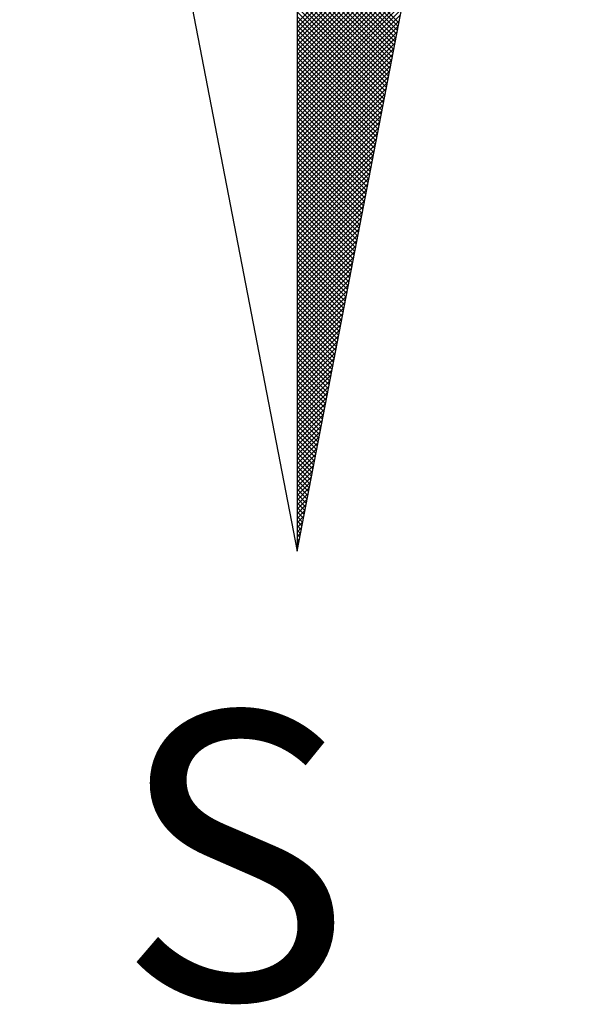
# Model space of a CAD drawing. Extents: x 187885.3 to 187937.2, y 1681598.4 to 1681671.8.
# Drawn here: x 187924.1 to 187925, y 1681652.7 to 1681654.4 of the extents above; entities that cross this region are included whole.
import ezdxf

# ---------------------------------------------------------------- set-up
doc = ezdxf.new("R2010")
doc.units = 0
doc.header["$LTSCALE"] = 2.5
doc.header["$MEASUREMENT"] = 0
doc.layers.get('0').update_dxf_attribs({"linetype": 'CONTINUOUS'})
doc.layers.add('NORTE', color=7, linetype='CONTINUOUS')
doc.styles.add('ROMANT', font='romant', dxfattribs={"height": 0.2})

# ---------------------------------------------------------------- blocks, each defined once
blk = doc.blocks.new('*X23')
at = {"color": 0}
for p, q in [((182559.3401, 1662930.8913), (182559.8312, 1662931.3824)), ((182559.3401, 1662930.8736), (182559.827, 1662931.3605)), ((182559.3401, 1662930.8559), (182559.8228, 1662931.3386)), ((182559.3401, 1662930.8382), (182559.8185, 1662931.3167)), ((182559.3401, 1662930.8206), (182559.8143, 1662931.2948)), ((182559.7365, 1662930.8913), (182559.3401, 1662931.2876)), ((182559.3401, 1662930.8029), (182559.8101, 1662931.2729)), ((182559.7336, 1662930.8765), (182559.3401, 1662931.27)), ((182559.7308, 1662930.8616), (182559.3401, 1662931.2523)), ((182559.3401, 1662930.7852), (182559.8059, 1662931.251)), ((182559.7279, 1662930.8468), (182559.3401, 1662931.2346)), ((182559.3401, 1662930.7675), (182559.8016, 1662931.2291)), ((182559.725, 1662930.832), (182559.3401, 1662931.2169)), ((182559.3401, 1662930.7498), (182559.7974, 1662931.2072)), ((182559.7222, 1662930.8172), (182559.3401, 1662931.1993)), ((182559.3401, 1662930.7322), (182559.7932, 1662931.1852)), ((182559.7193, 1662930.8024), (182559.3401, 1662931.1816)), ((182559.7165, 1662930.7876), (182559.3401, 1662931.1639)), ((182559.3401, 1662930.7145), (182559.789, 1662931.1633)), ((182559.7136, 1662930.7727), (182559.3401, 1662931.1462)), ((182559.3401, 1662930.6968), (182559.7847, 1662931.1414)), ((182559.7107, 1662930.7579), (182559.3401, 1662931.1285)), ((182559.3401, 1662930.6791), (182559.7805, 1662931.1195)), ((182559.7079, 1662930.7431), (182559.3401, 1662931.1109)), ((182559.3401, 1662930.6615), (182559.7763, 1662931.0976)), ((182559.705, 1662930.7283), (182559.3401, 1662931.0932)), ((182559.3401, 1662930.6438), (182559.7721, 1662931.0757)), ((182559.7022, 1662930.7135), (182559.3401, 1662931.0755)), ((182559.6993, 1662930.6986), (182559.3401, 1662931.0578)), ((182559.3401, 1662930.6261), (182559.7678, 1662931.0538)), ((182559.6964, 1662930.6838), (182559.3401, 1662931.0402)), ((182559.3401, 1662930.6084), (182559.7636, 1662931.0319)), ((182559.6936, 1662930.669), (182559.3401, 1662931.0225)), ((182559.3401, 1662930.5907), (182559.7594, 1662931.01)), ((182559.6907, 1662930.6542), (182559.3401, 1662931.0048)), ((182559.3401, 1662930.5731), (182559.7552, 1662930.9881)), ((182559.6879, 1662930.6394), (182559.3401, 1662930.9871)), ((182559.685, 1662930.6245), (182559.3401, 1662930.9694)), ((182559.3401, 1662930.5554), (182559.7509, 1662930.9662)), ((182559.6821, 1662930.6097), (182559.3401, 1662930.9518)), ((182559.3401, 1662930.5377), (182559.7467, 1662930.9443)), ((182559.6793, 1662930.5949), (182559.3401, 1662930.9341)), ((182559.3401, 1662930.52), (182559.7425, 1662930.9224)), ((182559.6764, 1662930.5801), (182559.3401, 1662930.9164)), ((182559.3401, 1662930.5024), (182559.7382, 1662930.9005)), ((182559.6736, 1662930.5653), (182559.3401, 1662930.8987)), ((182559.6707, 1662930.5505), (182559.3401, 1662930.8811)), ((182559.3401, 1662930.4847), (182559.734, 1662930.8786)), ((182559.6679, 1662930.5356), (182559.3401, 1662930.8634)), ((182559.3401, 1662930.467), (182559.7298, 1662930.8567)), ((182559.665, 1662930.5208), (182559.3401, 1662930.8457)), ((182559.3401, 1662930.4493), (182559.7256, 1662930.8348)), ((182559.6621, 1662930.506), (182559.3401, 1662930.828)), ((182559.3401, 1662930.4316), (182559.7213, 1662930.8129)), ((182559.6593, 1662930.4912), (182559.3401, 1662930.8103)), ((182559.6564, 1662930.4764), (182559.3401, 1662930.7927)), ((182559.3401, 1662930.414), (182559.7171, 1662930.791)), ((182559.6536, 1662930.4615), (182559.3401, 1662930.775)), ((182559.3401, 1662930.3963), (182559.7129, 1662930.7691)), ((182559.6507, 1662930.4467), (182559.3401, 1662930.7573)), ((182559.3401, 1662930.3786), (182559.7087, 1662930.7472)), ((182559.6478, 1662930.4319), (182559.3401, 1662930.7396)), ((182559.3401, 1662930.3609), (182559.7044, 1662930.7253)), ((182559.645, 1662930.4171), (182559.3401, 1662930.722)), ((182559.6421, 1662930.4023), (182559.3401, 1662930.7043)), ((182559.3401, 1662930.3433), (182559.7002, 1662930.7034)), ((182559.6393, 1662930.3875), (182559.3401, 1662930.6866)), ((182559.3401, 1662930.3256), (182559.696, 1662930.6815)), ((182559.6364, 1662930.3726), (182559.3401, 1662930.6689)), ((182559.3401, 1662930.3079), (182559.6918, 1662930.6596)), ((182559.6335, 1662930.3578), (182559.3401, 1662930.6512)), ((182559.3401, 1662930.2902), (182559.6875, 1662930.6377)), ((182559.6307, 1662930.343), (182559.3401, 1662930.6336)), ((182559.6278, 1662930.3282), (182559.3401, 1662930.6159)), ((182559.3401, 1662930.2725), (182559.6833, 1662930.6157)), ((182559.625, 1662930.3134), (182559.3401, 1662930.5982)), ((182559.3401, 1662930.2549), (182559.6791, 1662930.5938)), ((182559.6221, 1662930.2985), (182559.3401, 1662930.5805)), ((182559.3401, 1662930.2372), (182559.6749, 1662930.5719)), ((182559.6192, 1662930.2837), (182559.3401, 1662930.5629)), ((182559.3401, 1662930.2195), (182559.6706, 1662930.55)), ((182559.6164, 1662930.2689), (182559.3401, 1662930.5452)), ((182559.3401, 1662930.2018), (182559.6664, 1662930.5281)), ((182559.6135, 1662930.2541), (182559.3401, 1662930.5275)), ((182559.6107, 1662930.2393), (182559.3401, 1662930.5098)), ((182559.3401, 1662930.1842), (182559.6622, 1662930.5062)), ((182559.6078, 1662930.2244), (182559.3401, 1662930.4922)), ((182559.3401, 1662930.1665), (182559.6579, 1662930.4843)), ((182559.6049, 1662930.2096), (182559.3401, 1662930.4745)), ((182559.3401, 1662930.1488), (182559.6537, 1662930.4624)), ((182559.6021, 1662930.1948), (182559.3401, 1662930.4568)), ((182559.3401, 1662930.1311), (182559.6495, 1662930.4405)), ((182559.5992, 1662930.18), (182559.3401, 1662930.4391)), ((182559.5964, 1662930.1652), (182559.3401, 1662930.4214)), ((182559.3401, 1662930.1134), (182559.6453, 1662930.4186)), ((182559.5935, 1662930.1504), (182559.3401, 1662930.4038)), ((182559.3401, 1662930.0958), (182559.641, 1662930.3967)), ((182559.5907, 1662930.1355), (182559.3401, 1662930.3861)), ((182559.3401, 1662930.0781), (182559.6368, 1662930.3748)), ((182559.5878, 1662930.1207), (182559.3401, 1662930.3684)), ((182559.3401, 1662930.0604), (182559.6326, 1662930.3529)), ((182559.5849, 1662930.1059), (182559.3401, 1662930.3507)), ((182559.5821, 1662930.0911), (182559.3401, 1662930.3331)), ((182559.3401, 1662930.0427), (182559.6284, 1662930.331)), ((182559.5792, 1662930.0763), (182559.3401, 1662930.3154)), ((182559.3401, 1662930.0251), (182559.6241, 1662930.3091)), ((182559.5764, 1662930.0614), (182559.3401, 1662930.2977)), ((182559.3401, 1662930.0074), (182559.6199, 1662930.2872)), ((182559.5735, 1662930.0466), (182559.3401, 1662930.28)), ((182559.3401, 1662929.9897), (182559.6157, 1662930.2653)), ((182559.5706, 1662930.0318), (182559.3401, 1662930.2623)), ((182559.5678, 1662930.017), (182559.3401, 1662930.2447)), ((182559.3401, 1662929.972), (182559.6115, 1662930.2434)), ((182559.5649, 1662930.0022), (182559.3401, 1662930.227)), ((182559.3401, 1662929.9543), (182559.6072, 1662930.2215)), ((182559.5621, 1662929.9874), (182559.3401, 1662930.2093)), ((182559.3401, 1662929.9367), (182559.603, 1662930.1996)), ((182559.5592, 1662929.9725), (182559.3401, 1662930.1916)), ((182559.3401, 1662929.919), (182559.5988, 1662930.1777)), ((182559.5563, 1662929.9577), (182559.3401, 1662930.174)), ((182559.5535, 1662929.9429), (182559.3401, 1662930.1563)), ((182559.3401, 1662929.9013), (182559.5946, 1662930.1558)), ((182559.5506, 1662929.9281), (182559.3401, 1662930.1386)), ((182559.3401, 1662929.8836), (182559.5903, 1662930.1339)), ((182559.5478, 1662929.9133), (182559.3401, 1662930.1209)), ((182559.3401, 1662929.866), (182559.5861, 1662930.112)), ((182559.5449, 1662929.8984), (182559.3401, 1662930.1032)), ((182559.3401, 1662929.8483), (182559.5819, 1662930.0901)), ((182559.542, 1662929.8836), (182559.3401, 1662930.0856)), ((182559.3401, 1662929.8306), (182559.5777, 1662930.0682)), ((182559.5392, 1662929.8688), (182559.3401, 1662930.0679)), ((182559.5363, 1662929.854), (182559.3401, 1662930.0502)), ((182559.3401, 1662929.8129), (182559.5734, 1662930.0462)), ((182559.5335, 1662929.8392), (182559.3401, 1662930.0325)), ((182559.3401, 1662929.7953), (182559.5692, 1662930.0243)), ((182559.5306, 1662929.8243), (182559.3401, 1662930.0149)), ((182559.3401, 1662929.7776), (182559.565, 1662930.0024)), ((182559.5278, 1662929.8095), (182559.3401, 1662929.9972)), ((182559.3401, 1662929.7599), (182559.5607, 1662929.9805)), ((182559.5249, 1662929.7947), (182559.3401, 1662929.9795)), ((182559.522, 1662929.7799), (182559.3401, 1662929.9618)), ((182559.3401, 1662929.7422), (182559.5565, 1662929.9586)), ((182559.5192, 1662929.7651), (182559.3401, 1662929.9441)), ((182559.3401, 1662929.7245), (182559.5523, 1662929.9367)), ((182559.5163, 1662929.7503), (182559.3401, 1662929.9265)), ((182559.3401, 1662929.7069), (182559.5481, 1662929.9148)), ((182559.5135, 1662929.7354), (182559.3401, 1662929.9088)), ((182559.3401, 1662929.6892), (182559.5438, 1662929.8929)), ((182559.5106, 1662929.7206), (182559.3401, 1662929.8911)), ((182559.5077, 1662929.7058), (182559.3401, 1662929.8734)), ((182559.3401, 1662929.6715), (182559.5396, 1662929.871)), ((182559.5049, 1662929.691), (182559.3401, 1662929.8558)), ((182559.3401, 1662929.6538), (182559.5354, 1662929.8491)), ((182559.502, 1662929.6762), (182559.3401, 1662929.8381)), ((182559.3401, 1662929.6362), (182559.5312, 1662929.8272)), ((182559.4992, 1662929.6613), (182559.3401, 1662929.8204)), ((182559.3401, 1662929.6185), (182559.5269, 1662929.8053)), ((182559.4963, 1662929.6465), (182559.3401, 1662929.8027)), ((182559.4934, 1662929.6317), (182559.3401, 1662929.785)), ((182559.3401, 1662929.6008), (182559.5227, 1662929.7834)), ((182559.4906, 1662929.6169), (182559.3401, 1662929.7674)), ((182559.3401, 1662929.5831), (182559.5185, 1662929.7615)), ((182559.4877, 1662929.6021), (182559.3401, 1662929.7497)), ((182559.3401, 1662929.5654), (182559.5143, 1662929.7396)), ((182559.4849, 1662929.5873), (182559.3401, 1662929.732)), ((182559.3401, 1662929.5478), (182559.51, 1662929.7177)), ((182559.482, 1662929.5724), (182559.3401, 1662929.7143)), ((182559.4791, 1662929.5576), (182559.3401, 1662929.6967)), ((182559.3401, 1662929.5301), (182559.5058, 1662929.6958)), ((182559.4763, 1662929.5428), (182559.3401, 1662929.679)), ((182559.3401, 1662929.5124), (182559.5016, 1662929.6739)), ((182559.4734, 1662929.528), (182559.3401, 1662929.6613)), ((182559.3401, 1662929.4947), (182559.4974, 1662929.652)), ((182559.4706, 1662929.5132), (182559.3401, 1662929.6436)), ((182559.3401, 1662929.4771), (182559.4931, 1662929.6301)), ((182559.4677, 1662929.4983), (182559.3401, 1662929.6259)), ((182559.4649, 1662929.4835), (182559.3401, 1662929.6083)), ((182559.3401, 1662929.4594), (182559.4889, 1662929.6082)), ((182559.462, 1662929.4687), (182559.3401, 1662929.5906)), ((182559.3401, 1662929.4417), (182559.4847, 1662929.5863)), ((182559.4591, 1662929.4539), (182559.3401, 1662929.5729)), ((182559.3401, 1662929.424), (182559.4804, 1662929.5644)), ((182559.4563, 1662929.4391), (182559.3401, 1662929.5552)), ((182559.3401, 1662929.4063), (182559.4762, 1662929.5425)), ((182559.4534, 1662929.4242), (182559.3401, 1662929.5376)), ((182559.3401, 1662929.3887), (182559.472, 1662929.5206)), ((182559.4506, 1662929.4094), (182559.3401, 1662929.5199)), ((182559.4477, 1662929.3946), (182559.3401, 1662929.5022)), ((182559.3401, 1662929.371), (182559.4678, 1662929.4986)), ((182559.4448, 1662929.3798), (182559.3401, 1662929.4845)), ((182559.3401, 1662929.3533), (182559.4635, 1662929.4767)), ((182559.442, 1662929.365), (182559.3401, 1662929.4668)), ((182559.3401, 1662929.3356), (182559.4593, 1662929.4548)), ((182559.4391, 1662929.3502), (182559.3401, 1662929.4492)), ((182559.3401, 1662929.318), (182559.4551, 1662929.4329)), ((182559.4363, 1662929.3353), (182559.3401, 1662929.4315)), ((182559.4334, 1662929.3205), (182559.3401, 1662929.4138)), ((182559.3401, 1662929.3003), (182559.4509, 1662929.411)), ((182559.4305, 1662929.3057), (182559.3401, 1662929.3961)), ((182559.3401, 1662929.2826), (182559.4466, 1662929.3891)), ((182559.4277, 1662929.2909), (182559.3401, 1662929.3785)), ((182559.3401, 1662929.2649), (182559.4424, 1662929.3672)), ((182559.4248, 1662929.2761), (182559.3401, 1662929.3608)), ((182559.3401, 1662929.2472), (182559.4382, 1662929.3453)), ((182559.422, 1662929.2612), (182559.3401, 1662929.3431)), ((182559.4191, 1662929.2464), (182559.3401, 1662929.3254)), ((182559.3401, 1662929.2296), (182559.434, 1662929.3234)), ((182559.4162, 1662929.2316), (182559.3401, 1662929.3077)), ((182559.3401, 1662929.2119), (182559.4297, 1662929.3015)), ((182559.4134, 1662929.2168), (182559.3401, 1662929.2901)), ((182559.3401, 1662929.1942), (182559.4255, 1662929.2796)), ((182559.4105, 1662929.202), (182559.3401, 1662929.2724)), ((182559.3401, 1662929.1765), (182559.4213, 1662929.2577)), ((182559.4077, 1662929.1872), (182559.3401, 1662929.2547)), ((182559.4048, 1662929.1723), (182559.3401, 1662929.237)), ((182559.3401, 1662929.1589), (182559.4171, 1662929.2358)), ((182559.402, 1662929.1575), (182559.3401, 1662929.2194)), ((182559.3401, 1662929.1412), (182559.4128, 1662929.2139)), ((182559.3991, 1662929.1427), (182559.3401, 1662929.2017)), ((182559.3401, 1662929.1235), (182559.4086, 1662929.192)), ((182559.3962, 1662929.1279), (182559.3401, 1662929.184)), ((182559.3401, 1662929.1058), (182559.4044, 1662929.1701)), ((182559.3934, 1662929.1131), (182559.3401, 1662929.1663)), ((182559.3905, 1662929.0982), (182559.3401, 1662929.1486)), ((182559.3401, 1662929.0881), (182559.4002, 1662929.1482)), ((182559.3877, 1662929.0834), (182559.3401, 1662929.131)), ((182559.3401, 1662929.0705), (182559.3959, 1662929.1263)), ((182559.3848, 1662929.0686), (182559.3401, 1662929.1133)), ((182559.3401, 1662929.0528), (182559.3917, 1662929.1044)), ((182559.3819, 1662929.0538), (182559.3401, 1662929.0956)), ((182559.3401, 1662929.0351), (182559.3875, 1662929.0825)), ((182559.3791, 1662929.039), (182559.3401, 1662929.0779)), ((182559.3401, 1662929.0174), (182559.3832, 1662929.0606)), ((182559.3762, 1662929.0241), (182559.3401, 1662929.0603)), ((182559.3734, 1662929.0093), (182559.3401, 1662929.0426)), ((182559.3401, 1662928.9998), (182559.379, 1662929.0387)), ((182559.3705, 1662928.9945), (182559.3401, 1662929.0249)), ((182559.3401, 1662928.9821), (182559.3748, 1662929.0168)), ((182559.3676, 1662928.9797), (182559.3401, 1662929.0072)), ((182559.3401, 1662928.9644), (182559.3706, 1662928.9949)), ((182559.3648, 1662928.9649), (182559.3401, 1662928.9895)), ((182559.3401, 1662928.9467), (182559.3663, 1662928.973)), ((182559.3619, 1662928.9501), (182559.3401, 1662928.9719)), ((182559.3591, 1662928.9352), (182559.3401, 1662928.9542)), ((182559.3401, 1662928.929), (182559.3621, 1662928.9511)), ((182559.3562, 1662928.9204), (182559.3401, 1662928.9365)), ((182559.3401, 1662928.9114), (182559.3579, 1662928.9291)), ((182559.3533, 1662928.9056), (182559.3401, 1662928.9188)), ((182559.3401, 1662928.8937), (182559.3537, 1662928.9072)), ((182559.3505, 1662928.8908), (182559.3401, 1662928.9012)), ((182559.3401, 1662928.876), (182559.3494, 1662928.8853)), ((182559.3476, 1662928.876), (182559.3401, 1662928.8835)), ((182559.3448, 1662928.8611), (182559.3401, 1662928.8658)), ((182559.3401, 1662928.8583), (182559.3452, 1662928.8634)), ((182559.3419, 1662928.8463), (182559.3401, 1662928.8481)), ((182559.3401, 1662928.8407), (182559.341, 1662928.8415))]:
    blk.add_line(p, q, dxfattribs=at)
blk = doc.blocks.new('NORTEGEO')
at = {"layer": 'NORTE', "color": 7}
for p, q in [((0, 6.6682), (0, -6.6682)), ((-1.0785, -1.0785), (0, -6.6682)), ((0, -6.6682), (1.0785, -1.0785))]:
    blk.add_line(p, q, dxfattribs=at)
at = {"layer": 'NORTE'}
blk.add_blockref('*X23', (-182559.3401, -1662935.5052), dxfattribs=at)
at = {"layer": 'NORTE', "color": 7, "style": 'ROMANT'}
blk.add_text('S', height=1.1164, dxfattribs=at).set_placement((-0.6975, -8.4105))

msp = doc.modelspace()

# ---------------------------------------------------------------- block references
at = {"layer": 'NORTE', "ltscale": 0.75, "xscale": 0.4475094932131469, "yscale": 0.4475094932131469, "zscale": 0.4475094932386284}
msp.add_blockref('NORTEGEO', (187924.5352, 1681656.4679), dxfattribs=at)

doc.saveas('drawing.dxf')
